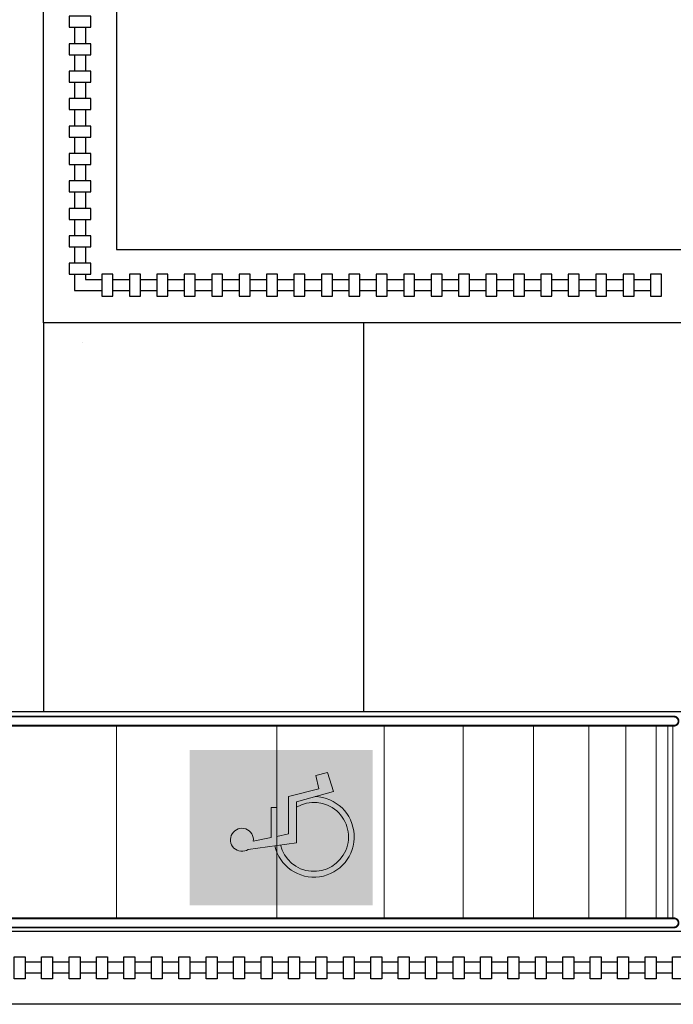
# Model space of a CAD drawing. Extents: x -88 to 4, y -53 to 50.
# Drawn here: x -17 to -13, y 30 to 36 of the extents above; entities that cross this region are included whole.
import ezdxf

# ---------------------------------------------------------------- set-up
doc = ezdxf.new("R2010")
doc.units = 0
doc.header["$MEASUREMENT"] = 0
doc.layers.get('0').update_dxf_attribs({"linetype": 'CONTINUOUS'})
doc.layers.add('COTAS', color=251, linetype='CONTINUOUS', lineweight=5)

# ---------------------------------------------------------------- blocks, each defined once
blk = doc.blocks.new('Logotipo minusvalidos')
at = {"true_color": 0xffffff, "transparency": 33554687}
h = blk.add_hatch(color=7, dxfattribs=at)
h.dxf.hatch_style = 1
h.paths.add_polyline_path([(0.3324, 0.0625), (0.0348, 0.0625), (0.0153, 0.1559), (0.2435, 0.1559), (0.2435, 0.2015), (0.0058, 0.2015), (-0.0237, 0.3427, 4.631739), (-0.0875, 0.3826), (-0.0348, 0.0007), (0.2899, 0.0007), (0.3711, -0.2928), (0.5218, -0.2464), (0.4986, -0.1538), (0.3924, -0.1773)])
h.paths.add_polyline_path([(-0.0586, 0.1731, 2.045107), (0.3307, -0.1468), (0.2899, 0.0007), (0.2473, 0.0007, -3.033639), (-0.0523, 0.1277)])
at = {"lineweight": 0}
for p, q in [((-0.0875, 0.3826), (-0.0348, 0.0007)), ((0.0058, 0.2015), (-0.0237, 0.3427)), ((0.2435, 0.2015), (0.0058, 0.2015)), ((0.2435, 0.1559), (0.2435, 0.2015)), ((0.0348, 0.0625), (0.0153, 0.1559)), ((0.0153, 0.1559), (0.2435, 0.1559)), ((-0.0348, 0.0007), (0.2899, 0.0007)), ((0.3324, 0.0625), (0.0348, 0.0625)), ((0.2899, 0.0007), (0.3711, -0.2928)), ((0.3924, -0.1773), (0.3324, 0.0625)), ((0.4986, -0.1538), (0.3924, -0.1773)), ((0.5218, -0.2464), (0.4986, -0.1538)), ((0.3711, -0.2928), (0.5218, -0.2464))]:
    blk.add_line(p, q, dxfattribs=at)
for centre, radius, start, end in [((-0.0116, 0.4331), 0.0912, 262.39595, 213.66295), ((0.0116, -0.1383), 0.3192, 102.70052, 358.47119), ((0.0116, -0.1383), 0.2736, 103.50978, 30.53324)]:
    blk.add_arc(centre, radius, start, end, dxfattribs=at)

msp = doc.modelspace()

# ---------------------------------------------------------------- hatches: boundary and pattern name
h = msp.add_hatch(color=256)
h.dxf.hatch_style = 1
h.set_gradient(color1=(0, 0, 255), color2=(173, 221, 247), name='INVHEMISPHERICAL')
h.paths.add_polyline_path([(-15.9964, 31.5708), (-15.9964, 30.7208), (-14.9964, 30.7208), (-14.9964, 31.5708)])

# ---------------------------------------------------------------- linework, layer by layer
for p, q in [((-16.6259, 35.5207), (-16.6259, 35.4307)), ((-16.5659, 35.5207), (-16.5659, 35.4307)), ((-16.6259, 35.3707), (-16.6259, 35.2807)), ((-16.5659, 35.3707), (-16.5659, 35.2807)), ((-16.6259, 35.2207), (-16.6259, 35.1307)), ((-16.5659, 35.2207), (-16.5659, 35.1307)), ((-16.6259, 35.0707), (-16.6259, 34.9807)), ((-16.5659, 35.0707), (-16.5659, 34.9807)), ((-16.6259, 34.9207), (-16.6259, 34.8307)), ((-16.5659, 34.9207), (-16.5659, 34.8307)), ((-16.6259, 34.7707), (-16.6259, 34.6807)), ((-16.5659, 34.7707), (-16.5659, 34.6807)), ((-16.6259, 34.6207), (-16.6259, 34.5307)), ((-16.5659, 34.6207), (-16.5659, 34.5307)), ((-16.6259, 34.4707), (-16.6259, 34.3807)), ((-16.5659, 34.4707), (-16.5659, 34.3807)), ((-16.6259, 34.3207), (-16.6259, 34.2307)), ((-16.5659, 34.3207), (-16.5659, 34.2307)), ((-16.6259, 34.1707), (-16.6259, 34.0817)), ((-16.5659, 34.1707), (-16.5659, 34.1417)), ((-16.5659, 34.1417), (-16.4759, 34.1417)), ((-16.4159, 34.1417), (-16.3259, 34.1417)), ((-16.2659, 34.1417), (-16.1759, 34.1417)), ((-16.1159, 34.1417), (-16.0259, 34.1417)), ((-15.9659, 34.1417), (-15.8759, 34.1417)), ((-15.8159, 34.1417), (-15.7259, 34.1417)), ((-15.6659, 34.1417), (-15.5759, 34.1417)), ((-15.5159, 34.1417), (-15.4259, 34.1417)), ((-15.3659, 34.1417), (-15.2759, 34.1417)), ((-15.2159, 34.1417), (-15.1259, 34.1417)), ((-15.0659, 34.1417), (-14.9759, 34.1417)), ((-14.9159, 34.1417), (-14.8259, 34.1417)), ((-14.7659, 34.1417), (-14.6759, 34.1417)), ((-14.6159, 34.1417), (-14.5259, 34.1417)), ((-14.4659, 34.1417), (-14.3759, 34.1417)), ((-14.3159, 34.1417), (-14.2259, 34.1417)), ((-14.1659, 34.1417), (-14.0759, 34.1417)), ((-14.0159, 34.1417), (-13.9259, 34.1417)), ((-13.8659, 34.1417), (-13.7759, 34.1417)), ((-13.7159, 34.1417), (-13.6259, 34.1417)), ((-13.5659, 34.1417), (-13.4759, 34.1417)), ((-16.6259, 34.0817), (-16.4759, 34.0817)), ((-16.4159, 34.0817), (-16.3259, 34.0817)), ((-16.2659, 34.0817), (-16.1759, 34.0817)), ((-16.1159, 34.0817), (-16.0259, 34.0817)), ((-15.9659, 34.0817), (-15.8759, 34.0817)), ((-15.8159, 34.0817), (-15.7259, 34.0817)), ((-15.6659, 34.0817), (-15.5759, 34.0817)), ((-15.5159, 34.0817), (-15.4259, 34.0817)), ((-15.3659, 34.0817), (-15.2759, 34.0817)), ((-15.2159, 34.0817), (-15.1259, 34.0817)), ((-15.0659, 34.0817), (-14.9759, 34.0817)), ((-14.9159, 34.0817), (-14.8259, 34.0817)), ((-14.7659, 34.0817), (-14.6759, 34.0817)), ((-14.6159, 34.0817), (-14.5259, 34.0817)), ((-14.4659, 34.0817), (-14.3759, 34.0817)), ((-14.3159, 34.0817), (-14.2259, 34.0817)), ((-14.1659, 34.0817), (-14.0759, 34.0817)), ((-14.0159, 34.0817), (-13.9259, 34.0817)), ((-13.8659, 34.0817), (-13.7759, 34.0817)), ((-13.7159, 34.0817), (-13.6259, 34.0817)), ((-13.5659, 34.0817), (-13.4759, 34.0817)), ((-16.7959, 33.9057), (-16.7959, 31.7807)), ((-15.0459, 33.9057), (-15.0459, 31.7807)), ((-16.8059, 30.4107), (-16.8959, 30.4107)), ((-16.6559, 30.4107), (-16.7459, 30.4107)), ((-16.5059, 30.4107), (-16.5959, 30.4107)), ((-16.3559, 30.4107), (-16.4459, 30.4107)), ((-16.2059, 30.4107), (-16.2959, 30.4107)), ((-16.0559, 30.4107), (-16.1459, 30.4107)), ((-15.9059, 30.4107), (-15.9959, 30.4107)), ((-15.7559, 30.4107), (-15.8459, 30.4107)), ((-15.6059, 30.4107), (-15.6959, 30.4107)), ((-15.4559, 30.4107), (-15.5459, 30.4107)), ((-15.3059, 30.4107), (-15.3959, 30.4107)), ((-15.1559, 30.4107), (-15.2459, 30.4107)), ((-15.0059, 30.4107), (-15.0959, 30.4107)), ((-14.8559, 30.4107), (-14.9459, 30.4107)), ((-14.7059, 30.4107), (-14.7959, 30.4107)), ((-14.5559, 30.4107), (-14.6459, 30.4107)), ((-14.4059, 30.4107), (-14.4959, 30.4107)), ((-14.2559, 30.4107), (-14.3459, 30.4107)), ((-14.1059, 30.4107), (-14.1959, 30.4107)), ((-13.9559, 30.4107), (-14.0459, 30.4107)), ((-13.8059, 30.4107), (-13.8959, 30.4107)), ((-13.6559, 30.4107), (-13.7459, 30.4107)), ((-13.5059, 30.4107), (-13.5959, 30.4107)), ((-13.3559, 30.4107), (-13.4459, 30.4107)), ((-16.8059, 30.3507), (-16.8959, 30.3507)), ((-16.6559, 30.3507), (-16.7459, 30.3507)), ((-16.5059, 30.3507), (-16.5959, 30.3507)), ((-16.3559, 30.3507), (-16.4459, 30.3507)), ((-16.2059, 30.3507), (-16.2959, 30.3507)), ((-16.0559, 30.3507), (-16.1459, 30.3507)), ((-15.9059, 30.3507), (-15.9959, 30.3507)), ((-15.7559, 30.3507), (-15.8459, 30.3507)), ((-15.6059, 30.3507), (-15.6959, 30.3507)), ((-15.4559, 30.3507), (-15.5459, 30.3507)), ((-15.3059, 30.3507), (-15.3959, 30.3507)), ((-15.1559, 30.3507), (-15.2459, 30.3507)), ((-15.0059, 30.3507), (-15.0959, 30.3507)), ((-14.8559, 30.3507), (-14.9459, 30.3507)), ((-14.7059, 30.3507), (-14.7959, 30.3507)), ((-14.5559, 30.3507), (-14.6459, 30.3507)), ((-14.4059, 30.3507), (-14.4959, 30.3507)), ((-14.2559, 30.3507), (-14.3459, 30.3507)), ((-14.1059, 30.3507), (-14.1959, 30.3507)), ((-13.9559, 30.3507), (-14.0459, 30.3507)), ((-13.8059, 30.3507), (-13.8959, 30.3507)), ((-13.6559, 30.3507), (-13.7459, 30.3507)), ((-13.5059, 30.3507), (-13.5959, 30.3507)), ((-13.3559, 30.3507), (-13.4459, 30.3507))]:
    msp.add_line(p, q)
at = {"lineweight": 9}
for p, q in [((-16.396, 31.7034), (-16.396, 30.6508)), ((-15.5194, 31.7034), (-15.5194, 30.6508)), ((-14.9322, 31.7034), (-14.9322, 30.6508)), ((-14.501, 31.7034), (-14.501, 30.6508)), ((-14.1157, 31.7034), (-14.1157, 30.6508)), ((-13.8129, 31.7034), (-13.8129, 30.6508)), ((-13.6111, 31.7034), (-13.6111, 30.6508)), ((-13.4459, 31.7034), (-13.4459, 30.6508)), ((-13.3817, 31.7034), (-13.3817, 30.6508)), ((-13.3542, 31.7034), (-13.3542, 30.6508))]:
    msp.add_line(p, q, dxfattribs=at)
for points in [[(-11.7959, 30.1807), (-42.8459, 30.1807), (-42.8459, 49.8057), (-16.3959, 49.8057), (-16.3959, 38.6307)], [(-16.3959, 36.9307), (-16.3959, 34.3057), (-13.2959, 34.3057), (-13.2959, 33.9057), (-16.7959, 33.9057), (-16.7959, 49.4057), (-42.4459, 49.4057), (-42.4459, 30.5807), (-13.2959, 30.5807), (-13.2959, 30.1807)], [(-16.6559, 35.5807), (-16.6559, 35.5207), (-16.5359, 35.5207), (-16.5359, 35.5807), (-16.6559, 35.5807)], [(-16.6559, 35.4307), (-16.6559, 35.3707), (-16.5359, 35.3707), (-16.5359, 35.4307), (-16.6559, 35.4307)], [(-16.6559, 35.2807), (-16.6559, 35.2207), (-16.5359, 35.2207), (-16.5359, 35.2807), (-16.6559, 35.2807)], [(-16.6559, 35.1307), (-16.6559, 35.0707), (-16.5359, 35.0707), (-16.5359, 35.1307), (-16.6559, 35.1307)], [(-16.6559, 34.9807), (-16.6559, 34.9207), (-16.5359, 34.9207), (-16.5359, 34.9807), (-16.6559, 34.9807)], [(-16.6559, 34.8307), (-16.6559, 34.7707), (-16.5359, 34.7707), (-16.5359, 34.8307), (-16.6559, 34.8307)], [(-16.6559, 34.6807), (-16.6559, 34.6207), (-16.5359, 34.6207), (-16.5359, 34.6807), (-16.6559, 34.6807)], [(-16.6559, 34.5307), (-16.6559, 34.4707), (-16.5359, 34.4707), (-16.5359, 34.5307), (-16.6559, 34.5307)], [(-16.6559, 34.3807), (-16.6559, 34.3207), (-16.5359, 34.3207), (-16.5359, 34.3807), (-16.6559, 34.3807)], [(-16.6559, 34.2307), (-16.6559, 34.1707), (-16.5359, 34.1707), (-16.5359, 34.2307), (-16.6559, 34.2307)], [(-16.4759, 34.0517), (-16.4159, 34.0517), (-16.4159, 34.1717), (-16.4759, 34.1717), (-16.4759, 34.0517)], [(-16.3259, 34.0517), (-16.2659, 34.0517), (-16.2659, 34.1717), (-16.3259, 34.1717), (-16.3259, 34.0517)], [(-16.1759, 34.0517), (-16.1159, 34.0517), (-16.1159, 34.1717), (-16.1759, 34.1717), (-16.1759, 34.0517)], [(-16.0259, 34.0517), (-15.9659, 34.0517), (-15.9659, 34.1717), (-16.0259, 34.1717), (-16.0259, 34.0517)], [(-15.8759, 34.0517), (-15.8159, 34.0517), (-15.8159, 34.1717), (-15.8759, 34.1717), (-15.8759, 34.0517)], [(-15.7259, 34.0517), (-15.6659, 34.0517), (-15.6659, 34.1717), (-15.7259, 34.1717), (-15.7259, 34.0517)], [(-15.5759, 34.0517), (-15.5159, 34.0517), (-15.5159, 34.1717), (-15.5759, 34.1717), (-15.5759, 34.0517)], [(-15.4259, 34.0517), (-15.3659, 34.0517), (-15.3659, 34.1717), (-15.4259, 34.1717), (-15.4259, 34.0517)], [(-15.2759, 34.0517), (-15.2159, 34.0517), (-15.2159, 34.1717), (-15.2759, 34.1717), (-15.2759, 34.0517)], [(-15.1259, 34.0517), (-15.0659, 34.0517), (-15.0659, 34.1717), (-15.1259, 34.1717), (-15.1259, 34.0517)], [(-14.9759, 34.0517), (-14.9159, 34.0517), (-14.9159, 34.1717), (-14.9759, 34.1717), (-14.9759, 34.0517)], [(-14.8259, 34.0517), (-14.7659, 34.0517), (-14.7659, 34.1717), (-14.8259, 34.1717), (-14.8259, 34.0517)], [(-14.6759, 34.0517), (-14.6159, 34.0517), (-14.6159, 34.1717), (-14.6759, 34.1717), (-14.6759, 34.0517)], [(-14.5259, 34.0517), (-14.4659, 34.0517), (-14.4659, 34.1717), (-14.5259, 34.1717), (-14.5259, 34.0517)], [(-14.3759, 34.0517), (-14.3159, 34.0517), (-14.3159, 34.1717), (-14.3759, 34.1717), (-14.3759, 34.0517)], [(-14.2259, 34.0517), (-14.1659, 34.0517), (-14.1659, 34.1717), (-14.2259, 34.1717), (-14.2259, 34.0517)], [(-14.0759, 34.0517), (-14.0159, 34.0517), (-14.0159, 34.1717), (-14.0759, 34.1717), (-14.0759, 34.0517)], [(-13.9259, 34.0517), (-13.8659, 34.0517), (-13.8659, 34.1717), (-13.9259, 34.1717), (-13.9259, 34.0517)], [(-13.7759, 34.0517), (-13.7159, 34.0517), (-13.7159, 34.1717), (-13.7759, 34.1717), (-13.7759, 34.0517)], [(-13.6259, 34.0517), (-13.5659, 34.0517), (-13.5659, 34.1717), (-13.6259, 34.1717), (-13.6259, 34.0517)], [(-13.4759, 34.0517), (-13.4159, 34.0517), (-13.4159, 34.1717), (-13.4759, 34.1717), (-13.4759, 34.0517)], [(-19.5959, 31.7807), (-13.2959, 31.7807), (-13.2959, 33.9254)], [(-16.8959, 30.3207), (-16.9559, 30.3207), (-16.9559, 30.4407), (-16.8959, 30.4407), (-16.8959, 30.3207)], [(-16.7459, 30.3207), (-16.8059, 30.3207), (-16.8059, 30.4407), (-16.7459, 30.4407), (-16.7459, 30.3207)], [(-16.5959, 30.3207), (-16.6559, 30.3207), (-16.6559, 30.4407), (-16.5959, 30.4407), (-16.5959, 30.3207)], [(-16.4459, 30.3207), (-16.5059, 30.3207), (-16.5059, 30.4407), (-16.4459, 30.4407), (-16.4459, 30.3207)], [(-16.2959, 30.3207), (-16.3559, 30.3207), (-16.3559, 30.4407), (-16.2959, 30.4407), (-16.2959, 30.3207)], [(-16.1459, 30.3207), (-16.2059, 30.3207), (-16.2059, 30.4407), (-16.1459, 30.4407), (-16.1459, 30.3207)], [(-15.9959, 30.3207), (-16.0559, 30.3207), (-16.0559, 30.4407), (-15.9959, 30.4407), (-15.9959, 30.3207)], [(-15.8459, 30.3207), (-15.9059, 30.3207), (-15.9059, 30.4407), (-15.8459, 30.4407), (-15.8459, 30.3207)], [(-15.6959, 30.3207), (-15.7559, 30.3207), (-15.7559, 30.4407), (-15.6959, 30.4407), (-15.6959, 30.3207)], [(-15.5459, 30.3207), (-15.6059, 30.3207), (-15.6059, 30.4407), (-15.5459, 30.4407), (-15.5459, 30.3207)], [(-15.3959, 30.3207), (-15.4559, 30.3207), (-15.4559, 30.4407), (-15.3959, 30.4407), (-15.3959, 30.3207)], [(-15.2459, 30.3207), (-15.3059, 30.3207), (-15.3059, 30.4407), (-15.2459, 30.4407), (-15.2459, 30.3207)], [(-15.0959, 30.3207), (-15.1559, 30.3207), (-15.1559, 30.4407), (-15.0959, 30.4407), (-15.0959, 30.3207)], [(-14.9459, 30.3207), (-15.0059, 30.3207), (-15.0059, 30.4407), (-14.9459, 30.4407), (-14.9459, 30.3207)], [(-14.7959, 30.3207), (-14.8559, 30.3207), (-14.8559, 30.4407), (-14.7959, 30.4407), (-14.7959, 30.3207)], [(-14.6459, 30.3207), (-14.7059, 30.3207), (-14.7059, 30.4407), (-14.6459, 30.4407), (-14.6459, 30.3207)], [(-14.4959, 30.3207), (-14.5559, 30.3207), (-14.5559, 30.4407), (-14.4959, 30.4407), (-14.4959, 30.3207)], [(-14.3459, 30.3207), (-14.4059, 30.3207), (-14.4059, 30.4407), (-14.3459, 30.4407), (-14.3459, 30.3207)], [(-14.1959, 30.3207), (-14.2559, 30.3207), (-14.2559, 30.4407), (-14.1959, 30.4407), (-14.1959, 30.3207)], [(-14.0459, 30.3207), (-14.1059, 30.3207), (-14.1059, 30.4407), (-14.0459, 30.4407), (-14.0459, 30.3207)], [(-13.8959, 30.3207), (-13.9559, 30.3207), (-13.9559, 30.4407), (-13.8959, 30.4407), (-13.8959, 30.3207)], [(-13.7459, 30.3207), (-13.8059, 30.3207), (-13.8059, 30.4407), (-13.7459, 30.4407), (-13.7459, 30.3207)], [(-13.5959, 30.3207), (-13.6559, 30.3207), (-13.6559, 30.4407), (-13.5959, 30.4407), (-13.5959, 30.3207)], [(-13.4459, 30.3207), (-13.5059, 30.3207), (-13.5059, 30.4407), (-13.4459, 30.4407), (-13.4459, 30.3207)], [(-13.2959, 30.3207), (-13.3559, 30.3207), (-13.3559, 30.4407), (-13.2959, 30.4407), (-13.2959, 30.3207)]]:
    msp.add_lwpolyline(points)
at = {"color": 40, "lineweight": 13, "const_width": 0.01}
for points in [[(-19.6228, 31.7034), (-13.3479, 31.7034, 1), (-13.3479, 31.7534), (-19.6228, 31.7534, 1), (-19.6228, 31.7034, -1)], [(-19.6228, 30.6008), (-13.3479, 30.6008, 1), (-13.3479, 30.6508), (-19.6228, 30.6508, 1), (-19.6228, 30.6008, -1)]]:
    msp.add_lwpolyline(points, format="xyb", dxfattribs=at)
at = {"layer": 'COTAS'}
for p, q in [((-16.5586, 33.9057), (-16.5586, 33.9057)), ((-16.5836, 33.7975), (-16.5836, 33.7975))]:
    msp.add_line(p, q, dxfattribs=at)

# ---------------------------------------------------------------- block references
at = {"linetype": 'ByBlock', "lineweight": 9, "xscale": 0.6896570051701816, "yscale": 0.6896570051701816, "zscale": 0.6896570051701816, "rotation": 90.00007890178821}
msp.add_blockref('Logotipo minusvalidos', (-15.4119, 31.0878), dxfattribs=at)

doc.saveas('drawing.dxf')
